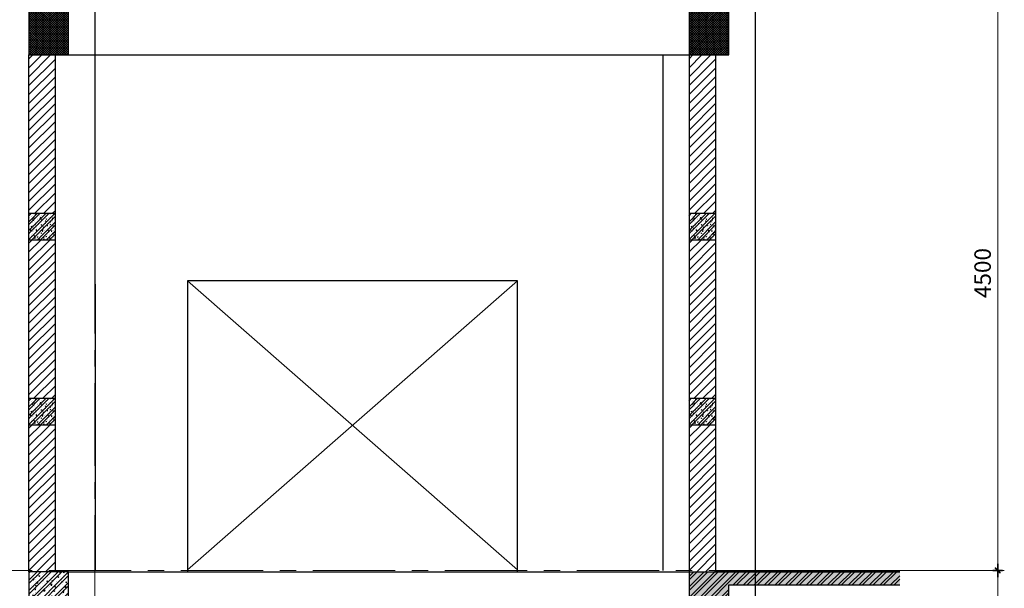
# Model space of a CAD drawing. Units: millimetres. Extents: x 0 to 691637, y 0 to 536302.
# Drawn here: x 307032 to 321946, y 146278 to 154881 of the extents above; entities that cross this region are included whole.
import ezdxf

# ---------------------------------------------------------------- set-up
doc = ezdxf.new("R2010")
doc.units = ezdxf.units.MM
doc.header["$PDMODE"] = 3
doc.linetypes.add('CENTER', pattern=[2, 1.25, -0.25, 0.25, -0.25])
for name, color, linetype in [('1', 1, 'Continuous'), ('2', 2, 'Continuous'), ('HACH', 8, 'Continuous'), ('KICH THUOC', 1, 'Continuous'), ('KT_WALL', 1, 'Continuous'), ('netmanh', 9, 'Continuous')]:
    doc.layers.add(name, color=color, linetype=linetype)
for name, color, linetype, lineweight in [('KT_DIM1', 252, 'Continuous', 15), ('KT_GRID', 252, 'CENTER', 15), ('KT_HATCH1', 8, 'Continuous', 15), ('KT_MEDIUM', 2, 'Continuous', 30)]:
    doc.layers.add(name, color=color, linetype=linetype, lineweight=lineweight)
doc.styles.add('DIMTEXT', font='Vhelven.ttf')
doc.dimstyles.new('DIM 50 QA', dxfattribs={"dimscale": 100, "dimtxt": 2.5, "dimasz": 0.5, "dimexe": 1, "dimexo": 2, "dimgap": 1, "dimtad": 1, "dimdec": 0, "dimlfac": 0.5, "dimzin": 12, "dimdsep": 46, "dimtxsty": 'DIMTEXT', "dimblk": 'TICK', "dimcen": 0, "dimdle": 2, "dimclrd": 256, "dimclre": 252, "dimclrt": 7, "dimadec": 0, "dimazin": 3, "dimtfac": 1, "dimtdec": 0, "dimtmove": 2, "dimatfit": 3, "dimldrblk": 'DOT', "dimfxl": 0, "dimtolj": 1, "dimtzin": 0, "dimlwd": -1, "dimlwe": -1, "dimarcsym": 0})

# ---------------------------------------------------------------- blocks, each defined once
blk = doc.blocks.new('TICK')
at = {"layer": 'KICH THUOC', "color": 1}
for p, q in [((0, 1.5), (0, -1.5)), ((-2, 0), (2, 0))]:
    blk.add_line(p, q, dxfattribs=at)
at = {"layer": 'KICH THUOC', "color": 1, "const_width": 0.505}
blk.add_lwpolyline([(-0.68, -0.68), (0.68, 0.68)], dxfattribs=at)
at = {"layer": 'KICH THUOC', "color": 1, "const_width": 0.253}
for points in [[(0.59, 0.77, -0.414214), (0.77, 0.77, -1)], [(0.77, 0.77, -0.414214), (0.77, 0.59, -1)], [(-0.77, -0.59, 0.414214), (-0.77, -0.77, 1)], [(-0.77, -0.77, 0.414214), (-0.59, -0.77, 1)]]:
    blk.add_lwpolyline(points, format="xyb", dxfattribs=at)
blk = doc.blocks.new('*D1500')
at = {"layer": 'Defpoints', "color": 0, "ltscale": 0.5, "transparency": 16777216}
for p in [(320065, 146548), (321846, 146548), (319917, 136548)]:
    blk.add_point(p, dxfattribs=at)
at = {"layer": 'KT_DIM1', "color": 252, "ltscale": 0.5, "transparency": 16777216}
for p, q in [((320265, 146548), (321946, 146548)), ((320117, 136548), (321946, 136548))]:
    blk.add_line(p, q, dxfattribs=at)
at = {"layer": 'KT_DIM1', "ltscale": 0.5, "transparency": 16777216}
blk.add_line((321846, 136598), (321846, 146498), dxfattribs=at)
at = {"layer": 'KT_DIM1', "ltscale": 0.5, "transparency": 16777216, "xscale": 50, "yscale": 50, "zscale": 50}
for p, rotation in [((321846, 146548), 90), ((321846, 136548), 270)]:
    blk.add_blockref('TICK', p, dxfattribs=dict(at, rotation=rotation))
at = {"layer": 'KT_DIM1', "color": 7, "ltscale": 0.5, "transparency": 16777216, "insert": (321618, 141548), "char_height": 250, "attachment_point": 5, "rotation": 90, "style": 'DIMTEXT'}
blk.add_mtext('\\A1;5000', dxfattribs=at)
blk = doc.blocks.new('_DOT')
at = {"color": 0, "linetype": 'ByBlock'}
blk.add_line((-0.5, 0), (-1, 0), dxfattribs=at)
at = {"color": 0, "linetype": 'ByBlock', "const_width": 0.5}
blk.add_lwpolyline([(-0.25, 0, 1), (0.25, 0, 1)], format="xyb", close=True, dxfattribs=at)
blk = doc.blocks.new('*D1501')
at = {"layer": 'Defpoints', "color": 0, "ltscale": 0.5, "transparency": 16777216}
for p in [(319256, 155548), (321846, 155548), (320065, 146548)]:
    blk.add_point(p, dxfattribs=at)
at = {"layer": 'KT_DIM1', "color": 252, "ltscale": 0.5, "transparency": 16777216}
for p, q in [((319456, 155548), (321946, 155548)), ((320265, 146548), (321946, 146548))]:
    blk.add_line(p, q, dxfattribs=at)
at = {"layer": 'KT_DIM1', "ltscale": 0.5, "transparency": 16777216}
blk.add_line((321846, 146598), (321846, 155498), dxfattribs=at)
at = {"layer": 'KT_DIM1', "ltscale": 0.5, "transparency": 16777216, "xscale": 50, "yscale": 50, "zscale": 50}
for p, rotation in [((321846, 155548), 90), ((321846, 146548), 270)]:
    blk.add_blockref('TICK', p, dxfattribs=dict(at, rotation=rotation))
at = {"layer": 'KT_DIM1', "color": 7, "ltscale": 0.5, "transparency": 16777216, "insert": (321618, 151048), "char_height": 250, "attachment_point": 5, "rotation": 90, "style": 'DIMTEXT'}
blk.add_mtext('\\A1;4500', dxfattribs=at)
blk = doc.blocks.new('*D1505')
at = {"layer": 'Defpoints', "color": 0, "ltscale": 0.5, "transparency": 16777216}
for p in [(306305, 155548), (304290, 146548), (307181, 146548)]:
    blk.add_point(p, dxfattribs=at)
at = {"layer": 'KT_DIM1', "color": 252, "ltscale": 0.5, "transparency": 16777216}
for p, q in [((306105, 155548), (304190, 155548)), ((306981, 146548), (304190, 146548))]:
    blk.add_line(p, q, dxfattribs=at)
at = {"layer": 'KT_DIM1', "ltscale": 0.5, "transparency": 16777216}
blk.add_line((304290, 155498), (304290, 146598), dxfattribs=at)
at = {"layer": 'KT_DIM1', "ltscale": 0.5, "transparency": 16777216, "xscale": 50, "yscale": 50, "zscale": 50}
for p, rotation in [((304290, 155548), 90), ((304290, 146548), 270)]:
    blk.add_blockref('TICK', p, dxfattribs=dict(at, rotation=rotation))
at = {"layer": 'KT_DIM1', "color": 7, "ltscale": 0.5, "transparency": 16777216, "insert": (304061, 151048), "char_height": 250, "attachment_point": 5, "rotation": 90, "style": 'DIMTEXT'}
blk.add_mtext('\\A1;4500', dxfattribs=at)
blk = doc.blocks.new('*D1575')
at = {"layer": 'Defpoints', "color": 0, "transparency": 16777216}
for p in [(306562, 146548), (307172, 146548), (307172, 145148)]:
    blk.add_point(p, dxfattribs=at)
at = {"layer": 'KT_HATCH1', "color": 252, "transparency": 16777216}
for p, q in [((306972, 146548), (306462, 146548)), ((306972, 145148), (306462, 145148))]:
    blk.add_line(p, q, dxfattribs=at)
at = {"layer": 'KT_HATCH1', "transparency": 16777216}
blk.add_line((306562, 145198), (306562, 146498), dxfattribs=at)
at = {"layer": 'KT_HATCH1', "transparency": 16777216, "xscale": 50, "yscale": 50, "zscale": 50}
for p, rotation in [((306562, 146548), 90), ((306562, 145148), 270)]:
    blk.add_blockref('TICK', p, dxfattribs=dict(at, rotation=rotation))
at = {"layer": 'KT_HATCH1', "color": 7, "transparency": 16777216, "insert": (306334, 145848), "char_height": 250, "attachment_point": 5, "rotation": 90, "style": 'DIMTEXT'}
blk.add_mtext('\\A1;700', dxfattribs=at)

msp = doc.modelspace()

# ---------------------------------------------------------------- hatches: boundary and pattern name
at = {"layer": 'HACH'}
h = msp.add_hatch(dxfattribs=at)
h.set_pattern_fill('ANSI31', color=256, scale=30, style=0)
h.set_pattern_definition([(45, (211277.85, 296820.97), (-67.35192, 67.35192), [])])
h.paths.add_polyline_path([(307171.68, 151947.98), (307571.68, 151947.98), (307571.68, 154347.98), (307171.68, 154347.98)])
h = msp.add_hatch(dxfattribs=at)
h.set_pattern_fill('ANSI31', color=256, scale=30, style=0)
h.set_pattern_definition([(45, (221277.85, 296820.97), (-67.35192, 67.35192), [])])
h.paths.add_polyline_path([(317171.68, 151947.98), (317571.68, 151947.98), (317571.68, 154347.98), (317171.68, 154347.98)])
h = msp.add_hatch(dxfattribs=at)
h.set_pattern_fill('ANSI32', color=256, scale=10, style=0)
h.set_pattern_definition([(45, (221377.85, 307420.97), (-67.35192, 67.35192), []), (45, (221422.75, 307420.97), (-67.35192, 67.35192), [])])
h.paths.add_polyline_path([(307171.68, 151947.98), (307171.68, 151547.98), (307571.68, 151547.98), (307571.68, 151947.98)])
at = {"layer": 'HACH', "ltscale": 10}
h = msp.add_hatch(dxfattribs=at)
h.set_pattern_fill('AR-CONC', color=256, scale=0.5, style=0)
h.set_pattern_definition([(50, (221377.845, 307420.97), (91.092334, -7.969543), [9.525, -104.775]), (355, (221377.85, 307420.97), (-17.621413, 95.52832), [7.62, -83.82]), (100.451, (221385.44, 307420.31), (73.47125, 87.558344), [8.095, -89.045]), (46.1842, (221377.85, 307446.37), (135.53952, -21.021164), [14.2875, -157.1625]), (96.6356, (221389.14, 307444.62), (118.70212, 123.71278), [12.1425, -133.5675]), (351.184, (221377.85, 307446.37), (118.7023, 123.71256), [11.43, -125.73]), (21, (221390.545, 307440.02), (75.80744, -51.13276), [9.525, -104.775]), (326, (221390.55, 307440.02), (30.901014, 92.093983), [7.62, -83.82]), (71.4514, (221396.86, 307435.76), (106.708245, 40.96143), [8.095, -89.045]), (37.5, (221377.845, 307420.974), (1.5443016, 42.2775194), [0, -82.804, 0, -85.09, 0, -84.1375]), (7.5, (221377.845, 307420.974), (33.409831, 50.090287), [0, -48.514, 0, -80.899, 0, -32.0675]), (327.5, (221349.524, 307420.974), (67.7952976, -2.864372), [0, -31.75, 0, -99.06, 0, -131.445]), (317.5, (221336.824, 307420.974), (74.06459, 12.713246), [0, -41.275, 0, -65.786, 0, -93.345])])
h.paths.add_polyline_path([(307571.68, 151947.98), (307171.68, 151947.98), (307171.68, 151547.98), (307571.68, 151547.98)])
at = {"layer": 'HACH'}
h = msp.add_hatch(dxfattribs=at)
h.set_pattern_fill('ANSI32', color=256, scale=10, style=0)
h.set_pattern_definition([(45, (231377.85, 307420.97), (-67.35192, 67.35192), []), (45, (231422.75, 307420.97), (-67.35192, 67.35192), [])])
h.paths.add_polyline_path([(317171.68, 151947.98), (317171.68, 151547.98), (317571.68, 151547.98), (317571.68, 151947.98)])
at = {"layer": 'HACH', "ltscale": 10}
h = msp.add_hatch(dxfattribs=at)
h.set_pattern_fill('AR-CONC', color=256, scale=0.5, style=0)
h.set_pattern_definition([(50, (231377.845, 307420.97), (91.092334, -7.969543), [9.525, -104.775]), (355, (231377.85, 307420.97), (-17.621413, 95.52832), [7.62, -83.82]), (100.451, (231385.44, 307420.31), (73.47125, 87.558344), [8.095, -89.045]), (46.1842, (231377.85, 307446.37), (135.53952, -21.021164), [14.2875, -157.1625]), (96.6356, (231389.14, 307444.62), (118.70212, 123.71278), [12.1425, -133.5675]), (351.184, (231377.85, 307446.37), (118.7023, 123.71256), [11.43, -125.73]), (21, (231390.545, 307440.02), (75.80744, -51.13276), [9.525, -104.775]), (326, (231390.55, 307440.02), (30.901014, 92.093983), [7.62, -83.82]), (71.4514, (231396.86, 307435.76), (106.708245, 40.96143), [8.095, -89.045]), (37.5, (231377.845, 307420.974), (1.5443016, 42.2775194), [0, -82.804, 0, -85.09, 0, -84.1375]), (7.5, (231377.845, 307420.974), (33.409831, 50.090287), [0, -48.514, 0, -80.899, 0, -32.0675]), (327.5, (231349.524, 307420.974), (67.7952976, -2.864372), [0, -31.75, 0, -99.06, 0, -131.445]), (317.5, (231336.824, 307420.974), (74.06459, 12.713246), [0, -41.275, 0, -65.786, 0, -93.345])])
h.paths.add_polyline_path([(317571.68, 151947.98), (317171.68, 151947.98), (317171.68, 151547.98), (317571.68, 151547.98)])
at = {"layer": 'HACH'}
h = msp.add_hatch(dxfattribs=at)
h.set_pattern_fill('ANSI31', color=256, scale=30, style=0)
h.set_pattern_definition([(45, (211277.85, 294033.88), (-67.35192, 67.35192), [])])
h.paths.add_polyline_path([(307171.68, 149147.98), (307571.68, 149147.98), (307571.68, 151547.98), (307171.68, 151547.98)])
h = msp.add_hatch(dxfattribs=at)
h.set_pattern_fill('ANSI31', color=256, scale=30, style=0)
h.set_pattern_definition([(45, (221277.85, 294033.88), (-67.35192, 67.35192), [])])
h.paths.add_polyline_path([(317171.68, 149147.98), (317571.68, 149147.98), (317571.68, 151547.98), (317171.68, 151547.98)])
h = msp.add_hatch(dxfattribs=at)
h.set_pattern_fill('ANSI32', color=256, scale=10, style=0)
h.set_pattern_definition([(45, (221377.85, 304620.97), (-67.35192, 67.35192), []), (45, (221422.75, 304620.97), (-67.35192, 67.35192), [])])
h.paths.add_polyline_path([(307171.68, 149147.98), (307171.68, 148747.98), (307571.68, 148747.98), (307571.68, 149147.98)])
at = {"layer": 'HACH', "ltscale": 10}
h = msp.add_hatch(dxfattribs=at)
h.set_pattern_fill('AR-CONC', color=256, scale=0.5, style=0)
h.set_pattern_definition([(50, (221377.846, 304620.97), (91.092334, -7.969543), [9.525, -104.775]), (355, (221377.85, 304620.97), (-17.621413, 95.52832), [7.62, -83.82]), (100.451, (221385.44, 304620.31), (73.47125, 87.558344), [8.095, -89.045]), (46.1842, (221377.85, 304646.37), (135.53952, -21.021164), [14.2875, -157.1625]), (96.6356, (221389.14, 304644.62), (118.70212, 123.71278), [12.1425, -133.5675]), (351.184, (221377.85, 304646.37), (118.7023, 123.71256), [11.43, -125.73]), (21, (221390.546, 304640.02), (75.80744, -51.13276), [9.525, -104.775]), (326, (221390.55, 304640.02), (30.901014, 92.093983), [7.62, -83.82]), (71.4514, (221396.86, 304635.76), (106.708245, 40.96143), [8.095, -89.045]), (37.5, (221377.846, 304620.974), (1.5443016, 42.2775194), [0, -82.804, 0, -85.09, 0, -84.1375]), (7.5, (221377.846, 304620.974), (33.409831, 50.090287), [0, -48.514, 0, -80.899, 0, -32.0675]), (327.5, (221349.525, 304620.974), (67.7952976, -2.864372), [0, -31.75, 0, -99.06, 0, -131.445]), (317.5, (221336.825, 304620.974), (74.06459, 12.713246), [0, -41.275, 0, -65.786, 0, -93.345])])
h.paths.add_polyline_path([(307571.68, 149147.98), (307171.68, 149147.98), (307171.68, 148747.98), (307571.68, 148747.98)])
at = {"layer": 'HACH'}
h = msp.add_hatch(dxfattribs=at)
h.set_pattern_fill('ANSI32', color=256, scale=10, style=0)
h.set_pattern_definition([(45, (231377.85, 304620.97), (-67.35192, 67.35192), []), (45, (231422.75, 304620.97), (-67.35192, 67.35192), [])])
h.paths.add_polyline_path([(317171.68, 149147.98), (317171.68, 148747.98), (317571.68, 148747.98), (317571.68, 149147.98)])
at = {"layer": 'HACH', "ltscale": 10}
h = msp.add_hatch(dxfattribs=at)
h.set_pattern_fill('AR-CONC', color=256, scale=0.5, style=0)
h.set_pattern_definition([(50, (231377.846, 304620.97), (91.092334, -7.969543), [9.525, -104.775]), (355, (231377.85, 304620.97), (-17.621413, 95.52832), [7.62, -83.82]), (100.451, (231385.44, 304620.31), (73.47125, 87.558344), [8.095, -89.045]), (46.1842, (231377.85, 304646.37), (135.53952, -21.021164), [14.2875, -157.1625]), (96.6356, (231389.14, 304644.62), (118.70212, 123.71278), [12.1425, -133.5675]), (351.184, (231377.85, 304646.37), (118.7023, 123.71256), [11.43, -125.73]), (21, (231390.546, 304640.02), (75.80744, -51.13276), [9.525, -104.775]), (326, (231390.55, 304640.02), (30.901014, 92.093983), [7.62, -83.82]), (71.4514, (231396.86, 304635.76), (106.708245, 40.96143), [8.095, -89.045]), (37.5, (231377.846, 304620.974), (1.5443016, 42.2775194), [0, -82.804, 0, -85.09, 0, -84.1375]), (7.5, (231377.846, 304620.974), (33.409831, 50.090287), [0, -48.514, 0, -80.899, 0, -32.0675]), (327.5, (231349.525, 304620.974), (67.7952976, -2.864372), [0, -31.75, 0, -99.06, 0, -131.445]), (317.5, (231336.825, 304620.974), (74.06459, 12.713246), [0, -41.275, 0, -65.786, 0, -93.345])])
h.paths.add_polyline_path([(317571.68, 149147.98), (317171.68, 149147.98), (317171.68, 148747.98), (317571.68, 148747.98)])
at = {"layer": 'HACH'}
h = msp.add_hatch(dxfattribs=at)
h.set_pattern_fill('ANSI31', color=256, scale=30, style=0)
h.set_pattern_definition([(45, (211277.85, 291233.88), (-67.35192, 67.35192), [])])
h.paths.add_polyline_path([(307171.68, 146527.98), (307571.68, 146527.98), (307571.68, 148747.98), (307171.68, 148747.98)])
h = msp.add_hatch(dxfattribs=at)
h.set_pattern_fill('ANSI31', color=256, scale=30, style=0)
h.set_pattern_definition([(45, (221277.85, 291233.88), (-67.35192, 67.35192), [])])
h.paths.add_polyline_path([(317171.68, 146527.98), (317571.68, 146527.98), (317571.68, 148747.98), (317171.68, 148747.98)])
at = {"layer": 'HACH', "ltscale": 10}
h = msp.add_hatch(dxfattribs=at)
h.set_pattern_fill('AR-CONC', color=256, scale=20, style=0)
h.set_pattern_definition([(50, (-570742.22, 301519), (143.452037, -12.550427), [15, -165]), (355, (-570742.22, 301519), (-27.750267, 150.438427), [12, -132]), (100.4514, (-570730.26, 301517.96), (115.701876, 137.887908), [12.748038, -140.228422]), (46.1842, (-570742.22, 301559), (213.44821, -33.103803), [22.5, -247.5]), (96.6356, (-570724.43, 301556.24), (186.93254, 194.823574), [19.12206, -210.3426]), (351.1842, (-570742.22, 301559), (186.93239, 194.82372), [18, -198]), (21, (-570722.22, 301549), (119.38141, -80.523778), [15, -165]), (326, (-570722.22, 301549), (48.663066, 145.03001), [12, -132]), (71.4514, (-570712.27, 301542.29), (168.044526, 64.5061), [12.748038, -140.228422]), (37.5, (-570742.215, 301519), (2.431971, 66.5787708), [0, -130.4, 0, -134, 0, -132.5]), (7.5, (-570742.215, 301519), (52.6139075, 78.8823424), [0, -76.4, 0, -127.4, 0, -50.5]), (327.5, (-570786.815, 301519), (106.7644872, -4.5109743), [0, -50, 0, -156, 0, -207]), (317.5, (-570806.82, 301519), (116.637234, 20.020996), [0, -65, 0, -103.6, 0, -147])])
h.paths.add_polyline_path([(307771.68, 145147.98), (307771.68, 146527.98), (307171.68, 146527.98), (307171.68, 145147.98)])
h = msp.add_hatch(dxfattribs=at)
h.set_pattern_fill('ANSI32', color=256, scale=300, style=0)
h.set_pattern_definition([(45, (-570742.22, 301519), (-79.549513, 79.549513), []), (45, (-570689.18, 301519), (-79.549513, 79.549513), [])])
h.paths.add_polyline_path([(307771.68, 145147.98), (307771.68, 146527.98), (307171.68, 146527.98), (307171.68, 145147.98)])
h = msp.add_hatch(dxfattribs=at)
h.set_pattern_fill('AR-CONC', color=256, scale=20, style=0)
h.set_pattern_definition([(50, (-570342.22, 301519), (143.452037, -12.550427), [15, -165]), (355, (-570342.22, 301519), (-27.750267, 150.438427), [12, -132]), (100.4514, (-570330.26, 301517.96), (115.701876, 137.887908), [12.748038, -140.228422]), (46.1842, (-570342.22, 301559), (213.44821, -33.103803), [22.5, -247.5]), (96.6356, (-570324.43, 301556.24), (186.93254, 194.823574), [19.12206, -210.3426]), (351.1842, (-570342.22, 301559), (186.93239, 194.82372), [18, -198]), (21, (-570322.22, 301549), (119.38141, -80.523778), [15, -165]), (326, (-570322.22, 301549), (48.663066, 145.03001), [12, -132]), (71.4514, (-570312.27, 301542.29), (168.044526, 64.5061), [12.748038, -140.228422]), (37.5, (-570342.215, 301519), (2.431971, 66.5787708), [0, -130.4, 0, -134, 0, -132.5]), (7.5, (-570342.215, 301519), (52.6139075, 78.8823424), [0, -76.4, 0, -127.4, 0, -50.5]), (327.5, (-570386.815, 301519), (106.7644872, -4.5109743), [0, -50, 0, -156, 0, -207]), (317.5, (-570406.82, 301519), (116.637234, 20.020996), [0, -65, 0, -103.6, 0, -147])])
h.paths.add_polyline_path([(317171.68, 145147.98), (317771.68, 145147.98), (317771.68, 146327.98), (320365.46, 146327.98), (320365.46, 146527.98), (317171.68, 146527.98)])
h = msp.add_hatch(dxfattribs=at)
h.set_pattern_fill('ANSI32', color=256, scale=300, style=0)
h.set_pattern_definition([(45, (-570342.22, 301519), (-79.549513, 79.549513), []), (45, (-570289.18, 301519), (-79.549513, 79.549513), [])])
h.paths.add_polyline_path([(317171.68, 145147.98), (317771.68, 145147.98), (317771.68, 146327.98), (320365.46, 146327.98), (320365.46, 146527.98), (317171.68, 146527.98)])
at = {"layer": 'KT_HATCH1'}
h = msp.add_hatch(dxfattribs=at)
h.set_pattern_fill('ANSI37', color=256, scale=200, style=0)
h.set_pattern_definition([(135, (590810.82, 198098.27), (17.6776695, 17.6776695), []), (45, (590810.82, 198098.27), (17.6776695, -17.6776695), [])])
h.paths.add_polyline_path([(307771.68, 155447.98), (317171.68, 155447.98), (317171.68, 154347.98), (317771.68, 154347.98), (317771.68, 155747.98), (307171.68, 155747.98), (307171.68, 154347.98), (307771.68, 154347.98)])

# ---------------------------------------------------------------- linework, layer by layer
at = {"layer": '1'}
for p, q in [((317171.68, 154347.98), (317171.68, 146527.98)), ((317571.68, 154347.98), (317571.68, 146527.98))]:
    msp.add_line(p, q, dxfattribs=at)
at = {"layer": '2', "ltscale": 10}
msp.add_line((308172.36, 155747.98), (308172.63, 146547.98), dxfattribs=at)
at = {"layer": 'KT_GRID', "ltscale": 1000}
for p, q in [((308171.68, 163382.35), (308171.68, 131575.86)), ((320720.6, 146547.98), (299235.54, 146547.98))]:
    msp.add_line(p, q, dxfattribs=at)
at = {"layer": 'KT_HATCH1'}
for p, q in [((309571.68, 150927.98), (314571.68, 146557.98)), ((314571.68, 150927.98), (309571.68, 146557.98)), ((307171.68, 149147.98), (307571.68, 149147.98)), ((317171.68, 149147.98), (317571.68, 149147.98))]:
    msp.add_line(p, q, dxfattribs=at)
at = {"layer": 'KT_MEDIUM'}
for p, q in [((318171.68, 158547.89), (318171.68, 136547.98)), ((307771.68, 154347.98), (317171.68, 154347.98)), ((316771.68, 154347.98), (316771.68, 146547.98)), ((314571.68, 150927.98), (309571.68, 150927.98)), ((309571.68, 150927.98), (309571.68, 146527.98)), ((314571.68, 146527.98), (314571.68, 150927.98)), ((307771.68, 146527.98), (317171.68, 146527.98))]:
    msp.add_line(p, q, dxfattribs=at)
at = {"layer": 'KT_WALL', "ltscale": 10}
for p, q in [((307171.68, 146527.98), (307171.68, 154347.98)), ((307571.68, 146527.98), (307571.68, 154347.98)), ((307571.68, 151947.98), (307171.68, 151947.98)), ((317571.68, 151947.98), (317171.68, 151947.98)), ((307571.68, 151547.98), (307171.68, 151547.98)), ((317571.68, 151547.98), (317171.68, 151547.98)), ((307571.68, 149147.98), (307171.68, 149147.98)), ((317571.68, 149147.98), (317171.68, 149147.98)), ((307571.68, 148747.98), (307171.68, 148747.98)), ((317571.68, 148747.98), (317171.68, 148747.98)), ((307171.68, 146547.98), (307171.68, 145147.98)), ((307771.68, 146527.98), (307171.68, 146527.98)), ((307771.68, 145147.98), (307771.68, 146527.98)), ((317171.68, 146527.98), (320365.46, 146527.98)), ((317771.68, 146327.98), (320365.46, 146327.98))]:
    msp.add_line(p, q, dxfattribs=at)
at = {"layer": 'KT_WALL'}
msp.add_lwpolyline([(307171.68, 155447.98), (307171.68, 154347.98), (307771.68, 154347.98), (307771.68, 155447.98), (317171.68, 155447.98), (317171.68, 154347.98), (317771.68, 154347.98), (317771.68, 155747.98), (307471.68, 155747.98), (307471.68, 155747.98), (307171.68, 155747.98), (307171.68, 155447.98), (307171.68, 155447.98)], dxfattribs=at)
at = {"layer": 'KT_WALL', "ltscale": 10}
msp.add_lwpolyline([(317171.68, 146527.98), (317171.68, 145147.98), (317771.68, 145147.98), (317771.68, 146327.98)], dxfattribs=at)
at = {"layer": 'netmanh', "ltscale": 10}
msp.add_line((317571.68, 146547.98), (320365.46, 146547.98), dxfattribs=at)

# ---------------------------------------------------------------- dimensions: what is measured, and where the dimension line sits
at = {"layer": 'KT_DIM1', "ltscale": 0.5}
for base, p1, p2, picture, middle in [((304289.87, 146547.98), (306305.22, 155547.98), (307180.92, 146547.98), '*D1505', (304061.39, 151047.98)), ((321846.34, 155547.98), (320065.46, 146547.98), (319255.94, 155547.98), '*D1501', (321617.86, 151047.98)), ((321846.34, 146547.98), (319917.1, 136547.98), (320065.46, 146547.98), '*D1500', (321617.86, 141547.98))]:
    dim = msp.add_linear_dim(base=base, p1=p1, p2=p2, angle=90, dimstyle='DIM 50 QA', dxfattribs=at)
    dim.commit()
    dim.dimension.update_dxf_attribs({"geometry": picture, "text_midpoint": middle})
at = {"layer": 'KT_HATCH1'}
dim = msp.add_linear_dim(base=(306562.33, 146547.98), p1=(307171.68, 145147.98), p2=(307171.68, 146547.98), angle=90, dimstyle='DIM 50 QA', dxfattribs=at)
dim.commit()
dim.dimension.update_dxf_attribs({"geometry": '*D1575', "text_midpoint": (306333.85, 145847.98)})

doc.saveas('drawing.dxf')
